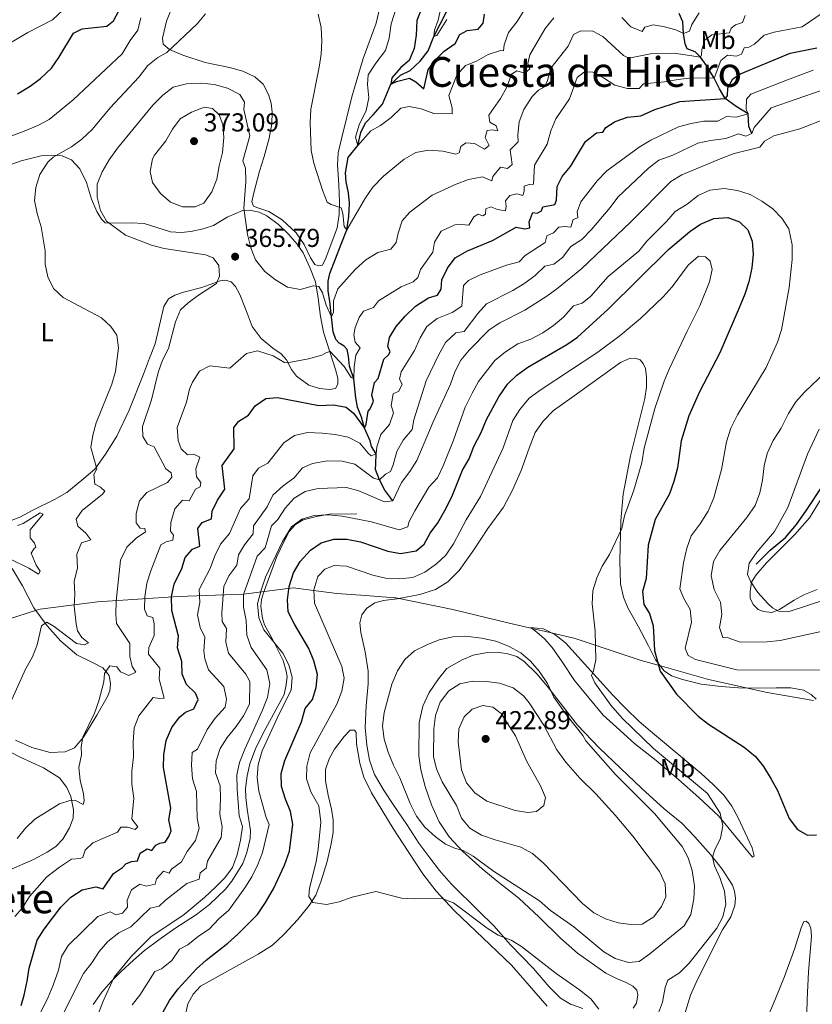
# Model space of a CAD drawing. Units: metres. Extents: x 622449 to 629426, y 655679 to 660428.
# Drawn here: x 622816 to 623123, y 659736 to 660117 of the extents above; entities that cross this region are included whole.
import ezdxf
from ezdxf.enums import TextEntityAlignment as Align

# ---------------------------------------------------------------- set-up
doc = ezdxf.new("R2010")
doc.units = ezdxf.units.M
doc.header["$MEASUREMENT"] = 0
doc.linetypes.add('DGN Style 3', pattern=[121.687118, 86.91937, -34.767748])
for name, color, linetype, lineweight in [('Divisiones administrativas específicas', 7, 'Continuous', 0), ('Elementos auxiliares', 7, 'Continuous', 0), ('Entidades rústicas y varios', 7, 'Continuous', 0), ('Hidrografía', 7, 'Continuous', 0), ('Relieve y altimetría', 7, 'Continuous', 0), ('Textos de rotulación', 7, 'Continuous', 0), ('Viales y ferrocarril', 7, 'Continuous', 0)]:
    doc.layers.add(name, color=color, linetype=linetype, lineweight=lineweight)
doc.styles.add('Style-Arial', font='txt')
doc.styles.add('Style-Arial Narrow', font='txt')
doc.styles.add('Style-Times New Roman', font='txt')

# ---------------------------------------------------------------- blocks, each defined once
blk = doc.blocks.new('5PATER_45')
at = {"layer": 'Relieve y altimetría', "linetype": 'Continuous', "lineweight": 0}
h = blk.add_hatch(color=250, dxfattribs=at)
edge = h.paths.add_edge_path()
edge.add_ellipse((0, 0), major_axis=(-1.1, -1.11), ratio=0.999422, start_angle=0, end_angle=360)
blk = doc.blocks.new('5PATER_81')
at = {"layer": 'Relieve y altimetría', "linetype": 'Continuous', "lineweight": 0}
h = blk.add_hatch(color=250, dxfattribs=at)
edge = h.paths.add_edge_path()
edge.add_ellipse((0, 0), major_axis=(-1.1, -1.11), ratio=0.999422, start_angle=0, end_angle=360)
blk = doc.blocks.new('5PATER_82')
at = {"layer": 'Relieve y altimetría', "linetype": 'Continuous', "lineweight": 0}
h = blk.add_hatch(color=250, dxfattribs=at)
edge = h.paths.add_edge_path()
edge.add_ellipse((0, 0), major_axis=(-1.1, -1.11), ratio=0.999422, start_angle=0, end_angle=360)

msp = doc.modelspace()

# ---------------------------------------------------------------- linework, layer by layer
at = {"layer": 'Divisiones administrativas específicas', "color": 250, "linetype": 'Continuous', "lineweight": 0}
msp.add_polyline3d([(623123.08, 659853.43, 396.851), (623105.246, 659856.589, 397.235), (623082.558, 659861.582, 397.668), (623064.437, 659866.677, 399.791), (623056.402, 659868.936, 401.357), (623030.991, 659877.445, 405.888), (623022.835, 659879.343, 407.247), (623005.365, 659883.409, 408.741), (622983.688, 659888.671, 409.121), (622961.642, 659893.164, 408.472), (622961.218, 659893.195, 408.437), (622949.857, 659894.03, 407.351), (622938.75, 659894.848, 406.549), (622921.948, 659897.006, 400.869), (622902.677, 659894.55, 389.976), (622877.411, 659893.655, 376.181), (622846.192, 659891.652, 362.763), (622824.006, 659888.771, 358.89), (622822.605, 659888.326, 359.006), (622800.873, 659881.425, 356.367)], dxfattribs=at)
at = {"layer": 'Elementos auxiliares', "color": 250, "linetype": 'Continuous', "lineweight": 0}
msp.add_3dface([(622449.07, 660305.23), (629341.92, 660427.86), (629426.49, 655801.59), (622529.1, 655678.98)], dxfattribs=at)
at = {"layer": 'Entidades rústicas y varios', "color": 92, "linetype": 'Continuous', "lineweight": 0}
for points in [[(622955.308, 660120.932, 357.55), (622953.96, 660115.433, 357.129), (622949.015, 660101.687, 357.129), (622944.611, 660086.963, 357.129), (622940.566, 660070.646, 357.971), (622939.29, 660065.218, 357.971), (622939.029, 660060.586, 357.971), (622939.487, 660052.876, 359.235), (622939.838, 660046.179, 359.656), (622939.685, 660041.438, 360.499), (622938.88, 660036.227, 360.499), (622934.554, 660024.471, 363.027), (622933.21, 660021.831, 363.027), (622931.689, 660021.58, 363.027), (622930.206, 660022.053, 363.027), (622928.582, 660024.662, 363.027), (622926.165, 660029.806, 362.606), (622923.024, 660034.335, 362.606), (622917.603, 660039.375, 363.449), (622912.432, 660042.569, 363.87), (622908.236, 660043.988, 364.713), (622906.536, 660044.678, 364.291), (622905.924, 660046.235, 364.291), (622906.617, 660049.745, 364.291), (622908.839, 660058.175, 363.449), (622910.622, 660063.818, 363.449), (622912.66, 660070.945, 363.027), (622913.611, 660076.518, 362.606), (622913.763, 660080.969, 362.606), (622913.371, 660084.481, 362.606), (622912.29, 660087.812, 362.606), (622910.306, 660091.761, 362.606), (622907.053, 660094.662, 362.606), (622902.46, 660096.877, 362.606), (622897.287, 660098.189, 362.606), (622887.807, 660100.123, 361.342), (622879.197, 660103.069, 360.078), (622874.061, 660105.213, 359.235), (622871.676, 660107.28, 358.814), (622871.354, 660109.597, 358.814), (622872.957, 660116.146, 358.814), (622880.154, 660134.52, 358.814)], [(622805.323, 660058.13, 358.393), (622816.767, 660062.165, 359.657), (622824.48, 660064.035, 360.078), (622828.534, 660064.317, 360.499), (622832.515, 660064.057, 360.499), (622836.132, 660062.495, 360.921), (622839.456, 660059.015, 362.185), (622841.944, 660053.763, 362.606), (622843.852, 660047.317, 363.87), (622846.016, 660042.535, 364.292), (622847.821, 660039.528, 364.713), (622849.23, 660038.151, 364.713), (622850.967, 660038.039, 365.134), (622859.256, 660038.206, 365.556), (622864.214, 660037.909, 365.556), (622874.488, 660034.706, 365.977), (622878.541, 660034.446, 365.977), (622882.306, 660034.802, 365.977), (622887.086, 660035.844, 365.977), (622891.105, 660037.176, 365.977), (622896.395, 660040.425, 365.977), (622902.263, 660042.949, 365.134), (622905.05, 660043.053, 364.713), (622908.777, 660042.287, 364.292), (622911.706, 660040.87, 363.87), (622916.189, 660037.569, 363.87), (622920.128, 660033.762, 364.292), (622923.488, 660029.956, 364.292), (622925.762, 660026.514, 364.292), (622928.395, 660020.936, 364.713), (622930.485, 660015.394, 365.134), (622931.524, 660009.095, 365.977), (622932.454, 660001.999, 367.663), (622933.638, 659995.844, 368.505), (622936.014, 659988.239, 370.612), (622938.283, 659981.395, 371.876), (622939.183, 659978.063, 371.876), (622939.215, 659975.819, 372.298), (622938.234, 659974.155, 372.298), (622935.954, 659973.761, 372.298), (622932.009, 659974.093, 372.298), (622927.993, 659975.33, 371.876), (622923.222, 659978.885, 371.033), (622921.235, 659981.458, 370.612), (622919.359, 659985.226, 370.191), (622917.228, 659987.51, 369.769), (622914.046, 659989.723, 369.348), (622909.528, 659993.458, 368.505), (622906.097, 659998.133, 367.663)], [(622906.097, 659998.133, 367.663), (622903.682, 660004.218, 366.82), (622901.268, 660010.52, 366.398), (622899.572, 660013.599, 365.977), (622897.91, 660015.339, 365.556), (622895.775, 660015.994, 365.556), (622893.639, 660015.708, 365.134), (622886.541, 660013.114, 364.292), (622879.516, 660011.316, 363.028)], [(622879.516, 660011.316, 363.028), (622876.076, 660010.199, 363.028), (622873.648, 660008.756, 362.185), (622871.834, 660005.791, 362.185), (622868.516, 659991.427, 361.764), (622866.371, 659985.784, 361.342), (622863.972, 659979.707, 360.921), (622858.411, 659965.673, 361.342), (622853.654, 659955.62, 360.921), (622849.335, 659948.677, 360.499), (622845.199, 659942.857, 359.657), (622840.197, 659938.594, 359.235), (622834.362, 659933.899, 357.971), (622829.652, 659931.156, 357.129), (622821.176, 659927.044, 357.129), (622816.213, 659924.301, 356.286), (622809.295, 659921.634, 355.443)], [(623020.923, 659742.728, 403.593), (623014.71, 659749.977, 404.014), (623005.929, 659758.895, 404.857), (622999.499, 659766.29, 405.699), (622993.645, 659771.982, 406.964), (622982.985, 659782.532, 408.228), (622978.506, 659787.752, 408.649), (622974.713, 659792.608, 409.492), (622970.524, 659798.225, 409.492), (622965.903, 659805.472, 409.492), (622960.776, 659812.828, 409.913), (622957.129, 659818.516, 409.492), (622953.339, 659824.82, 409.913), (622951.466, 659830.361, 409.492), (622950.318, 659836.227, 409.492), (622949.786, 659842.996, 409.492), (622950.162, 659851.356, 409.07), (622950.936, 659859.933, 409.07), (622950.872, 659864.82, 409.07), (622949.762, 659872.314, 408.649), (622948.074, 659879.736, 409.07), (622947.718, 659883.537, 409.07), (622948.447, 659886.54, 409.07), (622950.224, 659888.999, 408.649), (622953.485, 659891.201, 408.649), (622956.817, 659892.173, 408.649), (622962.139, 659892.815, 408.649), (622970.864, 659894.466, 408.228), (622976.876, 659896.411, 408.228), (622981.658, 659899.298, 408.228), (622986.081, 659903.707, 407.806), (622991.813, 659911.696, 407.806), (622997.22, 659920.012, 406.964), (623003.17, 659928.218, 406.964), (623006.728, 659934.8, 407.385), (623009.998, 659942.359, 407.385), (623013.197, 659951.004, 407.385), (623015.523, 659957.045, 406.964), (623018.499, 659961.528, 407.385), (623022.559, 659965.539, 406.964), (623029.662, 659970.631, 407.385), (623048.433, 659984.172, 406.542), (623051.983, 659985.651, 406.542), (623054.118, 659985.828, 406.542), (623056.036, 659985.21, 406.542), (623057.264, 659983.832, 406.542), (623058.093, 659981.804, 406.542), (623058.558, 659978.437, 406.542), (623058.479, 659974.6, 406.121), (623057.857, 659970.222, 406.121), (623052.355, 659948.008, 406.121), (623049.507, 659933.245, 406.121), (623048.657, 659922.967, 405.278), (623048.27, 659907.476, 404.435), (623048.508, 659898.5, 403.593), (623049.586, 659893.467, 402.75), (623051.28, 659889.338, 402.329), (623055.286, 659882.237, 401.907), (623059.327, 659874.521, 400.643), (623061.997, 659869.196, 400.222), (623065.319, 659864.92, 399.8), (623068.212, 659862.96, 399.379), (623072.444, 659861.578, 398.958), (623079.644, 659859.792, 398.958), (623087.424, 659858.838, 398.115), (623094.083, 659858.357, 397.272), (623101.684, 659858.163, 397.272), (623108.706, 659858.333, 396.851), (623114.316, 659858.287, 396.851), (623119.273, 659857.41, 396.851), (623122.166, 659855.741, 396.851), (623124.117, 659853.928, 396.851)], [(623124.536, 659896.398, 382.679), (623119.393, 659894.307, 382.679), (623115.626, 659892.287, 383.522), (623109.937, 659888.604, 384.786), (623106.931, 659887.523, 385.629), (623103.783, 659887.818, 386.05), (623101.721, 659888.654, 386.05), (623099.77, 659890.576, 385.629), (623098.652, 659892.966, 385.629), (623098.584, 659895.572, 385.629), (623099.169, 659899.155, 385.207), (623100.947, 659902.011, 384.786), (623104.936, 659906.746, 384.365), (623115.921, 659917.586, 382.679), (623121.542, 659924.092, 380.994), (623125.861, 659930.998, 380.572)], [(622813.212, 659904.544, 355.864), (622817.182, 659897.805, 357.55), (622821.62, 659889.219, 358.814), (622826.784, 659882.262, 360.078), (622832.095, 659876.353, 361.342), (622838.204, 659871.131, 362.185), (622844.605, 659868.044, 364.292), (622848.257, 659866.119, 364.713), (622850.677, 659863.147, 365.134), (622851.251, 659859.925, 365.134), (622850.957, 659857.211, 365.134), (622849.903, 659854.752, 365.134), (622846.019, 659847.772, 365.134), (622840.865, 659839.311, 364.713), (622837.348, 659835.155, 364.713), (622833.725, 659833.532, 363.87), (622827.97, 659833.397, 363.449), (622820.879, 659835.255, 362.185), (622814.514, 659838.088, 360.499)], [(623013.825, 659881.611, 408.413), (623018.746, 659881.096, 408.413), (623023.086, 659878.99, 407.149), (623027.171, 659875.725, 406.306), (623039.418, 659862.168, 404.199), (623045.488, 659855.462, 403.778), (623050.438, 659850.495, 403.778), (623055.642, 659845.311, 403.357), (623061.678, 659840.306, 402.935), (623079.605, 659825.219, 402.935), (623084.304, 659820.941, 402.514), (623088.387, 659816.772, 402.514), (623091.529, 659812.604, 402.092), (623093.946, 659808.112, 402.092), (623099.356, 659796.448, 402.092), (623100.22, 659793.37, 402.514), (623099.568, 659792.901, 402.935), (623086.31, 659808.812, 405.042), (623078.794, 659815.955, 405.885), (623070.843, 659822.954, 406.727), (623062.313, 659830.243, 406.727), (623053.926, 659836.772, 407.149), (623046.951, 659843.081, 407.149), (623041.82, 659847.795, 407.57), (623030.658, 659861.133, 408.834), (623025.928, 659868.344, 408.834), (623022.064, 659873.96, 409.256), (623019.03, 659877.331, 408.834), (623016.066, 659879.906, 408.834), (623013.825, 659881.611, 408.413)], [(623073.171, 659731.892, 400.643), (623075.537, 659739.452, 401.907), (623078.261, 659745.601, 402.75), (623087.848, 659764.768, 404.014), (623091.114, 659769.758, 404.014), (623092.714, 659774.135, 404.014), (623092.9, 659777.03, 404.014), (623092.506, 659779.673, 404.014), (623091.75, 659782.027, 404.014), (623087.779, 659788.259, 404.014), (623083.408, 659793.695, 405.278), (623077.194, 659800.691, 406.542), (623072.208, 659806.056, 406.964), (623065.377, 659811.569, 407.385), (623056.739, 659819.365, 407.806), (623040.224, 659835.101, 408.649), (623031.842, 659843.946, 409.07), (623020.176, 659858.914, 409.913), (623016.13, 659863.734, 410.334), (623011.252, 659868.556, 410.334), (623008.432, 659870.443, 410.334), (623004.886, 659871.499, 410.334), (623001.702, 659872.011, 410.334), (622996.273, 659871.875, 410.756), (622991.53, 659870.942, 410.756), (622987.183, 659869.175, 411.599), (622981.314, 659865.783, 411.599), (622978.05, 659861.879, 411.599), (622974.422, 659856.601, 412.441), (622971.988, 659851.248, 412.441), (622970.638, 659844.88, 412.441), (622970.545, 659832.103, 412.441), (622971.223, 659826.601, 412.02), (622972.95, 659820.191, 411.599), (622975.327, 659813.057, 411.177), (622978.357, 659806.465, 410.756), (622982.256, 659800.703, 410.334), (622987.35, 659795.23, 409.913), (622995.012, 659788.34, 409.492), (623001.446, 659783.081, 408.649), (623009.182, 659776.988, 408.228), (623017.06, 659769.627, 407.385), (623025.263, 659761.578, 406.964), (623031.804, 659755.74, 406.121), (623042.795, 659748.012, 406.121), (623046.664, 659746.051, 406.542), (623050.643, 659744.38, 406.542), (623053.283, 659742.928, 406.542), (623054.764, 659741.369, 406.542), (623055.195, 659739.595, 406.964), (623054.719, 659736.338, 406.542), (623053.34, 659734.494, 406.542)], [(622880.436, 659732.5, 401.065), (622881.202, 659736.191, 401.907), (622883.199, 659739.916, 401.907), (622886.1, 659742.951, 401.907), (622901.171, 659751.287, 403.593), (622908.38, 659755.329, 404.014), (622913.887, 659758.831, 404.435), (622918.31, 659762.986, 404.435), (622923.64, 659768.768, 404.435), (622928.137, 659774.226, 404.857), (622930.678, 659778.131, 404.857), (622932.714, 659783.738, 405.699), (622935.042, 659791.154, 405.699), (622936.61, 659798.028, 406.121), (622937.341, 659802.37, 406.121), (622937.35, 659807.329, 406.542), (622936.741, 659811.384, 406.964), (622935.483, 659816.815, 406.964), (622934.334, 659822.427, 407.385), (622934.45, 659826.698, 407.806), (622935.76, 659830.93, 407.806), (622937.902, 659834.655, 407.806), (622941.601, 659839.571, 407.806), (622943.922, 659841.993, 407.806), (622945.551, 659841.917, 407.806), (622946.273, 659841.048, 407.806), (622946.338, 659836.704, 407.806), (622947.701, 659829.21, 407.806), (622949.249, 659823.778, 407.385), (622952.134, 659817.692, 407.385), (622960.545, 659803.961, 407.385), (622966.357, 659795.047, 406.964), (622972.026, 659786.46, 406.121), (622977.226, 659779.683, 405.278), (622984.236, 659772.106, 404.435), (622992.475, 659764.202, 403.171), (623006.279, 659751.113, 402.329), (623020.116, 659735.273, 400.643)], [(622812.053, 659787.793, 365.849), (622821.435, 659791.976, 367.113), (622826.76, 659794.79, 367.113), (622830.093, 659796.993, 367.113), (622832.849, 659799.775, 366.692), (622835.426, 659804.259, 366.692), (622836.808, 659807.985, 365.849), (622836.958, 659811.17, 365.428), (622835.916, 659816.275, 365.007), (622834.402, 659819.788, 364.164), (622831.549, 659823.521, 363.743), (622825.294, 659827.44, 362.478), (622816.36, 659831.545, 361.214), (622808.621, 659835.575, 359.529)], [(623120.478, 659732.465, 401.907), (623120.667, 659737.749, 402.329), (623121.192, 659748.498, 402.329), (623122.373, 659762.177, 402.329), (623122.016, 659765.399, 402.329), (623121.259, 659767.246, 402.329), (623120.247, 659768.117, 402.329), (623119.378, 659767.937, 402.329), (623118.288, 659765.55, 402.329), (623115.886, 659757.627, 402.329), (623111.923, 659746.703, 401.486), (623108.325, 659737.805, 401.064), (623105.419, 659731.15, 401.064)], [(623033.867, 659734.382, 404.014), (623029.129, 659736.054, 403.593), (623025.296, 659738.305, 403.593), (623020.923, 659742.728, 403.593)]]:
    msp.add_polyline3d(points, dxfattribs=at)
at = {"layer": 'Hidrografía', "color": 142, "linetype": 'DGN Style 3', "lineweight": 25}
for points in [[(622960.388, 659930.661, 390), (622957.354, 659934.756, 387.893), (622955.295, 659938.797, 385), (622953.781, 659942.78, 382.471), (622953.821, 659945.024, 381.207), (622953.949, 659948.861, 380), (622952.216, 659951.687, 378.735), (622951.676, 659953.823, 377.05), (622949.524, 659958.812, 375), (622948.264, 659963.048, 372.893), (622946.822, 659966.851, 372.05), (622946.104, 659970.544, 371.207), (622945.376, 659977.816, 370), (622943.683, 659982.777, 369.578), (622943.327, 659986.614, 368.735), (622942.825, 659989.221, 367.893), (622941.56, 659990.454, 367.893), (622939.643, 659991.651, 367.05), (622938.343, 659993.065, 367.05), (622937.37, 659995.998, 367.05), (622936.706, 660001.879, 365), (622936.028, 660007.779, 363.735), (622935.383, 660011.87, 363.314), (622935.461, 660015.635, 363.314), (622936.082, 660018.529, 362.471), (622940.48, 660029.923, 361.629), (622942.669, 660035.516, 360), (622943.437, 660040.618, 359.157), (622943.735, 660045.757, 358.314), (622943.344, 660049.775, 357.471), (622942.373, 660053.975, 357.05), (622942.09, 660057.487, 357.05), (622943.113, 660063.421, 355.786), (622946.939, 660068.031, 355), (622948.105, 660073.168, 353.735), (622949.885, 660076.785, 352.471), (622952.858, 660079.893, 352.471), (622956.412, 660084.121, 351.629), (622959.682, 660091.821, 350), (622963.451, 660095.253, 348.735), (622967.146, 660097.093, 348.314), (622971.025, 660100.633, 347.893), (622974.072, 660104.754, 346.629), (622976.288, 660110.179, 345), (622983.696, 660124.97, 342.893)], [(623099.281, 660072.73, 385), (623098.091, 660075.412, 382.471), (623097.823, 660080.335, 380), (623093.158, 660083.201, 377.05), (623088.975, 660086.24, 375), (623086.773, 660089.97, 372.05), (623084.701, 660094.167, 370), (623081.741, 660099.021, 367.471), (623079.406, 660102.19, 365), (623077.31, 660104.257, 364.578), (623074.307, 660105.419, 362.893), (623073.514, 660107.339, 361.207), (623072.842, 660111.453, 360), (623072.523, 660115.905, 357.893), (623071.153, 660119.093, 355.786)], [(623100.877, 659906.147, 384.551), (623106.315, 659911.531, 382.866), (623112.332, 659916.48, 382.023), (623116.466, 659921.504, 381.601), (623120.348, 659926.999, 381.18), (623126.684, 659936.558, 380)]]:
    msp.add_polyline3d(points, dxfattribs=at)
at = {"layer": 'Relieve y altimetría', "color": 30, "linetype": 'Continuous', "lineweight": 30, "flags": 128}
for points, elevation in [([(622973.717, 660126.54), (622969.749, 660116.381), (622969.45, 660110.807), (622968.681, 660105.56), (622966.796, 660100.928), (622963.566, 660098.185), (622960.012, 660094.246)], 350), ([(622815.296, 660088.043), (622820.151, 660091.003), (622824.199, 660093.933), (622828.415, 660097.974), (622831.302, 660102.057), (622836.943, 660111.461), (622840.24, 660113.193), (622849.869, 660114.19), (622852.442, 660116.285), (622854.476, 660120.191)], 350), ([(622960.012, 660094.246), (622959.682, 660091.821), (622961.856, 660092.795), (622966.925, 660094.126), (622969.312, 660092.746), (622972.456, 660090.026), (622974.133, 660097.407), (622976.492, 660100.878), (622980.298, 660104.527), (622984.502, 660107.488), (622986.39, 660110.96), (622989.179, 660112.548), (622993.451, 660113.011), (622995.337, 660115.433), (622995.813, 660118.907)], 350), ([(622998.977, 660031.337), (623008.106, 660036.461), (623011.508, 660035.839), (623013.463, 660036.27), (623013.213, 660038.623), (623014.595, 660042.205), (623016.295, 660041.912), (623017.889, 660042.815), (623018.435, 660044.298), (623023.106, 660045.303), (623023.687, 660046.968), (623024.022, 660052.216), (623025.947, 660056.085), (623029.109, 660059.963), (623034.909, 660069.643), (623039.222, 660072.966), (623041.647, 660073.216), (623042.772, 660075.095), (623046.468, 660077.405), (623051.196, 660079.031), (623056.304, 660079.585), (623061.714, 660081.94), (623071.374, 660085.1), (623088.975, 660086.24), (623089.846, 660087.252), (623089.995, 660090.328), (623091.847, 660093.872), (623094.927, 660095.785), (623114.016, 660103.788), (623124.442, 660105.871)], 375), ([(622871.567, 659733.031), (622874.041, 659737.376), (622877.378, 659741.895), (622884.558, 659749.665), (622888.219, 659753.069), (622896.607, 659759.628), (622900.429, 659763.036), (622908.036, 659770.635), (622911.224, 659775.317), (622914.252, 659780.562), (622918.549, 659789.82), (622920.462, 659795.233), (622921.822, 659805.669), (622920.895, 659810.58), (622918.884, 659815.298), (622917.425, 659820.124), (622917.312, 659825.264), (622918.67, 659830.183), (622925.109, 659845.188), (622926.529, 659850.398), (622929.358, 659853.831), (622930.778, 659858.534), (622931.275, 659863.523), (622929.84, 659868.731), (622927.902, 659873.521), (622922.348, 659882.907), (622920.004, 659887.725), (622919.65, 659892.395), (622920.346, 659897.569), (622922.02, 659902.851), (622924.546, 659907.16), (622928.621, 659911.563), (622932.733, 659914.405), (622937.677, 659915.855), (622942.68, 659915.855), (622947.904, 659914.855), (622958.481, 659911.188), (622963.409, 659910.279), (622969.448, 659911.314), (622972.493, 659913.843), (622974.889, 659918.182), (622977.858, 659922.206), (622980.577, 659926.888), (622983.309, 659932.248), (622987.308, 659942.521), (622989.957, 659946.968), (622991.785, 659951.623), (622994.571, 659957.059), (622996.678, 659962.086), (623001.433, 659970.934), (623004.809, 659975.791), (623008.424, 659979.243), (623012.575, 659982.375), (623027.673, 659991.099), (623031.788, 659993.938), (623043.694, 660004.827), (623066.969, 660027.844), (623075.305, 660034.852), (623079.41, 660037.691), (623084.536, 660039.881), (623089.973, 660040.221), (623094.458, 660038.621), (623097.674, 660035.503), (623099.441, 660031.084), (623099.74, 660026.089), (623099.24, 660020.715), (623098.039, 660015.306), (623096.527, 660010.54), (623094.392, 660005.29), (623086.858, 659987.883), (623079.075, 659972.808), (623074.861, 659963.586), (623071.976, 659953.914), (623070.448, 659943.36), (623069.1, 659938.114), (623067.453, 659933.39), (623061.909, 659923.431), (623059.169, 659913.472), (623058.433, 659900.634), (623056.977, 659895.606), (623057.458, 659890.628), (623059.678, 659887.096), (623061.068, 659882.29)], 400), ([(622816.754, 659735.457), (622817.883, 659739.509), (622819.086, 659744.936), (622819.756, 659749.893), (622822.949, 659760.747), (622825.594, 659764.991), (622832.055, 659773.509), (622835.934, 659777.447), (622840.318, 659780.228), (622845.641, 659781.378), (622848.354, 659780.576), (622852.418, 659786.577), (622855.896, 659788.853), (622857.129, 659790.262), (622859.339, 659791.235), (622861.728, 659791.412), (622862.746, 659794.378), (622865.464, 659796.111), (622867.236, 659795.494), (622868.76, 659797.553), (622870.354, 659798.311), (622872.345, 659798.598), (622873.76, 659800.803), (622874.668, 659803.009), (622873.771, 659807.319), (622874.611, 659811.842), (622871.741, 659827.481), (622871.861, 659832.479), (622872.819, 659838.008), (622874.981, 659843.048), (622877.926, 659846.945), (622880.318, 659848.894), (622883.433, 659850.229), (622885.213, 659853.81), (622884.059, 659856.309), (622880.626, 659859.68), (622879.004, 659863.665), (622878.867, 659868.587), (622877.175, 659873.838), (622877.58, 659878.361), (622874.954, 659888.247), (622874.855, 659893.605), (622875.926, 659898.485), (622878.89, 659904.529), (622880.128, 659908.798), (622882.92, 659911.941), (622885.746, 659913.167), (622884.96, 659919.974), (622886.738, 659922.251), (622890.251, 659923.729), (622890.509, 659926.661), (622892.58, 659930.928), (622895.452, 659935.171), (622894.375, 659944.28), (622899.019, 659950.716), (622898.996, 659958.968), (622900.846, 659961.535), (622904.651, 659963.844), (622907.154, 659967.423), (622911.295, 659970.23), (622915.882, 659970.631), (622931.803, 659967.565), (622937.486, 659967.735), (622942.399, 659966.837), (622945.226, 659964.537), (622949.524, 659958.811), (622950.069, 659960.367), (622950.9, 659965.298), (622951.671, 659966.264), (622952.943, 659969.267), (622952.332, 659971.548), (622953.281, 659976.433), (622954.731, 659978.023), (622956.988, 659985.439), (622958.764, 659987.1), (622959.453, 659988.222), (622958.48, 659990.394), (622959.137, 659993.832), (622961.674, 659998.14), (622965.195, 660002.11), (622969.219, 660005.977), (622974.255, 660009.117), (622977.66, 660010.234), (622979.147, 660012.475), (622979.407, 660016.167), (622981.55, 660020.616), (622984.568, 660024.61), (622989.305, 660027.287), (622998.977, 660031.337)], 375), ([(623061.068, 659882.29), (623061.575, 659872.809), (623063.809, 659864.751), (623070.106, 659855.913), (623078.542, 659847.359), (623082.518, 659844.326), (623096.33, 659835.458), (623100.667, 659831.795), (623103.799, 659827.897), (623106.769, 659823.062), (623109.141, 659818.658), (623113.693, 659807.776), (623116.908, 659803.536), (623120.741, 659801.394), (623124.252, 659801.461)], 400)]:
    msp.add_lwpolyline(points, dxfattribs=dict(at, elevation=elevation))
at = {"layer": 'Relieve y altimetría', "color": 30, "linetype": 'Continuous', "lineweight": 0, "flags": 128}
for points, elevation in [([(622836.636, 660123.984), (622828.859, 660116.712), (622819.294, 660111.756), (622791.852, 660095.5)], 345), ([(623011.256, 660120.418), (623008.459, 660116.078), (623005.181, 660111.774), (623003.504, 660107.064), (623003.283, 660104.712), (623002.088, 660104.859), (622997.272, 660103.238), (622992.743, 660100.748), (622988.578, 660098.981), (622985.206, 660095.259), (622982.037, 660087.452), (622983.375, 660082.63), (622983.408, 660080.386), (622976.241, 660080.398), (622971.322, 660082.288), (622966.799, 660083.128), (622963.54, 660082.482), (622959.806, 660078.868), (622955.711, 660075.762), (622951.908, 660073.778), (622946.939, 660068.031), (622945.969, 660071.306), (622947.387, 660076.102), (622950.087, 660081.654), (622951.205, 660086.52), (622950.634, 660091.624), (622950.894, 660095.352), (622953.833, 660099.944), (622957.569, 660104.789), (622959.061, 660109.563), (622959.758, 660115.069), (622963.006, 660125.314)], 355), ([(622887.947, 660118.97), (622884.745, 660115.132), (622873.072, 660104.075), (622869.56, 660102.092), (622865.644, 660098.984), (622862.162, 660094.538), (622851.103, 660082.648), (622844.14, 660074.312)], 360), ([(623022.723, 660117.473), (623019.313, 660113.352), (623013.361, 660103.119), (623012.667, 660099.754), (623013.352, 660097.762), (623011.467, 660096.064), (623008.319, 660096.974), (623006.346, 660095.728), (623004.541, 660090.658), (623002.076, 660086.307), (622997.577, 660079.8), (622997.971, 660077.121), (623000.394, 660075.741), (623000.97, 660073.786), (622998.799, 660074.188), (622996.916, 660073.937), (622996.151, 660071.115), (622997.703, 660068.145), (622995.927, 660066.664), (622991.949, 660068.914), (622988.692, 660069.101), (622986.663, 660067.693), (622986.116, 660065.196), (622984.848, 660064.691), (622979.819, 660065.894), (622974.271, 660066.3), (622969.358, 660065.369), (622964.865, 660062.806), (622956.819, 660056.232), (622952.758, 660051.953), (622949.856, 660047.883), (622942.669, 660035.516), (622941.624, 660036.813), (622941.087, 660041.78), (622940.439, 660043.917), (622936.532, 660045.263), (622935.085, 660046.206), (622933.212, 660050.842), (622929.914, 660061.265), (622928.894, 660066.16), (622928.405, 660076.874), (622928.775, 660082.085), (622931.915, 660098.311), (622932.707, 660103.438), (622933.017, 660108.428), (622932.679, 660113.742), (622931.579, 660118.875)], 360), ([(623096.662, 660118.341), (623095.607, 660115.701), (623093, 660114.8), (623091.297, 660113.5), (623090.606, 660111.655), (623083.836, 660110.87), (623081.046, 660108.812), (623079.918, 660105.266), (623079.77, 660103.204), (623079.406, 660102.191), (623069.166, 660103.764), (623060.08, 660103.49), (623051.717, 660101.911), (623049.673, 660102.867), (623041.668, 660110.18), (623037.727, 660112.249), (623033.13, 660112.366), (623030.269, 660111.067), (623028.234, 660106.474), (623021.541, 660098.03), (623020.285, 660093.168), (623019.123, 660090.781), (623016.696, 660089.482), (623014.303, 660086.988), (623011.136, 660081.962), (623009.235, 660077.244), (623008.777, 660072.266), (623008.917, 660069.443), (623005.799, 660066.371), (623006.586, 660060.724), (623004.774, 660059.207), (623002.024, 660059.754), (622999.123, 660056.139), (622998.649, 660054.403), (622995.105, 660055.929), (622989.746, 660054.924), (622984.966, 660053.159), (622975.657, 660048.903), (622966.995, 660042.258), (622963.999, 660038.997), (622962.494, 660034.23), (622961.728, 660030.576), (622959.66, 660028.009), (622954.591, 660026.715), (622949.953, 660023.899), (622945.857, 660020.105), (622939.221, 660012.66), (622937.476, 660007.994), (622937.432, 660003.579), (622936.706, 660001.879), (622934.698, 660006.275), (622933.21, 660011.042), (622931.839, 660013.577)], 365), ([(622981.294, 660116.831), (622977.483, 660110.648), (622976.288, 660110.179), (622976.509, 660112.713), (622978, 660116.583), (622978.985, 660121.359)], 345), ([(623078.827, 660119.443), (623075.997, 660114.923), (623075.124, 660112.246), (623072.842, 660111.454), (623069.855, 660112.763), (623065.028, 660114.073), (623061.048, 660114.731), (623057.934, 660113.831), (623056.809, 660112.132), (623052.505, 660113.949), (623049.036, 660117.646)], 360), ([(623095.249, 660103.416), (623096.339, 660105.803), (623098.149, 660106.09), (623100.25, 660107.209), (623103.984, 660110.713), (623107.931, 660111.901), (623118.756, 660113.946), (623126.804, 660119.55)], 370), ([(622863.014, 660117.467), (622861.848, 660112.728), (622858.837, 660108.679), (622855.763, 660103.474), (622836.756, 660085.804), (622827.584, 660078.183), (622823.167, 660075.837), (622817.842, 660073.566), (622798.43, 660066.395)], 355), ([(622865.452, 659886.195), (622864.37, 659888.767), (622864.486, 659893.472), (622865.255, 659898.791), (622866.785, 659903.551), (622870.745, 659913.694), (622872.738, 659914.777), (622875.345, 659915.46), (622875.565, 659917.414), (622874.518, 659918.936), (622874.596, 659922.338), (622876.161, 659927.548), (622879.135, 659930.981), (622881.632, 659930.615), (622884.064, 659935.208), (622885.875, 659936.038), (622886.132, 659937.811), (622884.47, 659939.949), (622884.258, 659943.026), (622885.786, 659947.584), (622883.508, 659948.746), (622881.082, 659948.388), (622878.516, 659950.709), (622877.436, 659954.004), (622877.014, 659958.994), (622880.609, 659968.875), (622881.812, 659973.904), (622882.902, 659976.58), (622885.696, 659980.774), (622889.609, 659982.867), (622897.461, 659981.985), (622903.805, 659987.621), (622908.114, 659988.7), (622914.119, 659986.699), (622918.558, 659984.115), (622919.544, 659984.048), (622927.871, 659985.591), (622933.013, 659986.958), (622934.824, 659988.04), (622936.236, 659988.364), (622941.62, 659982.672), (622944.291, 659978.325), (622945.376, 659977.816), (622945.456, 659982.521), (622946.079, 659987.008), (622947.785, 659989.865), (622945.906, 659992.04), (622945.404, 659994.864), (622945.88, 659997.759), (622947.37, 660001.556), (622949.148, 660004.015), (622952.95, 660005.456), (622954.909, 660008.023), (622963.677, 660013.474), (622968.241, 660015.384), (622970.053, 660017.046), (622971.072, 660020.121), (622975.897, 660026.773), (622976.519, 660030.645), (622979.057, 660034.982), (622984.42, 660037.4), (622986.99, 660037.541), (622989.777, 660037.246), (622991.737, 660040.537), (622993.403, 660041.548), (622995.284, 660040.821), (622996.226, 660041.543), (622996.447, 660043.569), (622998.33, 660044.399), (623000.898, 660043.273), (623004.01, 660042.869), (623004.194, 660044.679), (623003.944, 660046.634), (623005.613, 660048.694), (623008.437, 660049.341), (623010.752, 660048.685), (623011.153, 660050.386), (623011.156, 660052.304), (623013.112, 660052.989), (623014.777, 660053.131), (623015.224, 660060.514), (623020.087, 660068.577), (623021.58, 660073.714), (623023.411, 660078.367), (623028.803, 660086.189), (623031.712, 660094.437), (623034.575, 660096.531), (623037.76, 660096.381), (623041.883, 660094.275), (623046.221, 660091.445), (623051.142, 660090.061), (623055.702, 660090.09), (623057.334, 660091.897), (623065.437, 660092.674), (623070.765, 660093.648), (623075.906, 660094.219), (623084.701, 660094.168), (623087.318, 660100.896), (623089.891, 660103.063), (623093.293, 660102.623), (623095.249, 660103.416)], 370), ([(622970.962, 659993.751), (622973.611, 659998.09), (622977.525, 660001.123), (622983.429, 660003.503), (622987.125, 660005.994), (622987.79, 660013.883), (622989.711, 660015.834), (622994.159, 660018.119), (623004.344, 660021.855), (623009.268, 660023.113), (623011.625, 660025.571), (623019.306, 660030.553), (623019.926, 660033.122), (623022.57, 660034.275), (623024.673, 660036.48), (623026.881, 660036.766), (623029.27, 660036.472), (623030.107, 660039.403), (623031.991, 660040.16), (623031.705, 660042.404), (623033.086, 660046.238), (623039.398, 660054.408), (623043.168, 660058.238), (623055.635, 660067.447), (623060.236, 660070.118), (623070.885, 660075.276), (623075.738, 660076.644), (623080.673, 660077.453), (623086.163, 660077.495), (623089.424, 660079.299), (623093.224, 660079.004), (623097.823, 660080.335), (623097.101, 660081.965), (623097.144, 660086.019), (623098.921, 660087.898), (623113.082, 660093.485), (623122.933, 660097.16)], 380), ([(622931.839, 660013.577), (622929.631, 660013.762), (622924.686, 660012.419), (622919.749, 660013.272), (622915.121, 660016.175), (622910.964, 660019.367), (622907.368, 660023.916), (622905.55, 660028.569), (622904.292, 660033.711), (622902.861, 660043.812), (622903.565, 660054.017), (622903.466, 660059.338), (622902.384, 660062.127), (622905.155, 660071.836), (622902.816, 660081.997), (622903.074, 660084.892), (622901.233, 660087.791), (622896.459, 660090.296), (622891.394, 660091.608), (622886.4, 660092.123), (622880.609, 660091.951), (622875.506, 660090.629), (622871.553, 660087.587), (622867.676, 660083.714), (622854.013, 660067.107), (622850.793, 660062.585), (622848.034, 660057.841), (622846.132, 660053.105), (622846.043, 660048.104), (622847.373, 660042.89), (622849.683, 660038.833), (622857.094, 660033.355), (622867.13, 660029.485), (622871.961, 660028.191), (622887.955, 660025.848), (622890.994, 660024.684), (622893.124, 660021.641), (622893.407, 660017.586), (622892.244, 660014.765), (622885.28, 660010.159), (622881.264, 660007.182), (622878.335, 660004.504), (622876.438, 659999.879), (622873.643, 659989.548), (622871.311, 659985.12), (622869.746, 659980.345), (622867.05, 659969.672), (622863.667, 659959.435), (622863.733, 659955.598), (622865.538, 659952.627), (622868.142, 659951.537), (622872.652, 659943.024), (622874.749, 659941.536), (622874.927, 659939.762), (622873.295, 659937.738), (622865.326, 659933.879), (622862.461, 659930.662), (622861.114, 659925.742), (622861.217, 659922.158), (622862.77, 659920.129), (622864.507, 659919.909), (622864.722, 659918.678), (622861.114, 659916.219), (622857.545, 659912.718), (622855.112, 659907.763), (622853.393, 659891.808), (622853.268, 659886.809), (622853.587, 659883.226), (622858.718, 659875.484), (622858.778, 659870.44), (622859.641, 659866.638), (622861.085, 659864.392), (622858.404, 659863.057), (622855.113, 659864.474), (622853.668, 659866.431), (622850.991, 659866.906), (622848.995, 659863.905), (622848.628, 659860.685), (622846.792, 659853.277), (622845.024, 659848.602), (622840.521, 659839.235), (622839.972, 659835.471), (622840.039, 659832.431), (622839.049, 659827.567), (622839.552, 659822.587), (622840.81, 659817.373), (622841.059, 659814.621), (622840.731, 659813.174), (622837.404, 659814.953), (622835.485, 659814.739), (622831.538, 659813.443), (622822.011, 659807.533), (622818.384, 659804.09), (622815.17, 659800.119)], 365), ([(623099.281, 660072.73), (623100.154, 660075.082), (623106.754, 660082.599), (623126.005, 660089.375)], 385), ([(622872.702, 660069.849), (622875.171, 660074.369), (622878.195, 660078.345), (622882.602, 660081.017), (622887.6, 660082.963), (622890.748, 660082.379), (622893.314, 660079.985), (622894.719, 660076.146), (622895.037, 660071.155), (622894.556, 660065.433), (622893.245, 660060.223), (622892.368, 660055.049), (622890.405, 660050.13), (622887.394, 660045.828), (622884.025, 660044.385), (622879.139, 660044.321), (622874.48, 660046.122), (622870.566, 660049.575), (622867.443, 660053.72), (622866.638, 660057.987), (622867.52, 660062.868), (622868.205, 660064.355), (622872.702, 660069.849)], 370), ([(622960.388, 659930.661), (622963.802, 659937.75), (622967.067, 659941.979), (622969.746, 659946.204), (622976.083, 659961.259), (622982.759, 659975.795), (622984.468, 659980.606), (622986.781, 659985.038), (622989.915, 659988.959), (622997.633, 659996.763), (623001.832, 659999.477), (623011.472, 660004.45), (623020.005, 660009.82), (623024.418, 660013.038), (623033.505, 660020.556), (623052.29, 660038.374), (623067.873, 660054.124), (623072.16, 660056.7), (623087.687, 660063.212), (623092.37, 660064.962), (623102.389, 660067.386), (623104.166, 660069.772), (623107.789, 660071.793), (623117.856, 660074.589), (623127.743, 660078.384)], 390), ([(622844.14, 660074.312), (622840.225, 660070.546), (622836.202, 660067.58), (622829.137, 660063.574), (622827.017, 660061.656), (622823.948, 660056.851), (622822.441, 660051.833), (622821.907, 660046.864), (622822.839, 660041.759), (622824.387, 660036.617), (622825.953, 660027.319), (622826.006, 660022.157), (622826.966, 660017.23), (622829.271, 660012.793), (622832.993, 660009.276), (622847.734, 660001.437), (622851.433, 659998.061), (622853.702, 659994.754), (622854.351, 659989.804), (622853.186, 659980.618), (622851.722, 659975.837), (622845.678, 659960.879), (622844.378, 659956.051), (622843.647, 659951.347), (622845.985, 659943.018), (622844.751, 659940.885), (622845.252, 659937.12), (622847.421, 659935.886), (622849.12, 659934.435), (622848.105, 659933.242), (622840.312, 659926.921), (622837.99, 659923.595), (622838.637, 659920.88), (622841.673, 659918.124), (622843.66, 659915.551), (622840.002, 659914.362), (622838.294, 659909.986), (622838.502, 659904.628), (622837.224, 659899.562), (622837.472, 659894.568), (622837.211, 659889.899), (622837.923, 659883.094), (622838.498, 659880.414), (622840.123, 659877.842), (622842.761, 659875.774), (622841.204, 659874.981), (622838.128, 659875.529), (622829.452, 659882.094), (622826.596, 659883.728), (622824.566, 659882.319), (622822.914, 659874.975), (622821.108, 659870.309), (622818.385, 659865.499), (622812.101, 659851.502)], 360), ([(623099.281, 660072.73), (623096.963, 660071.685), (623094.141, 660072.631), (623089.252, 660070.83), (623083.3, 660070.042), (623078.427, 660068.928), (623068.719, 660064.349), (623063.275, 660062.412), (623059.336, 660059.332), (623047.482, 660048.095), (623044.471, 660044.048), (623037.209, 660035.57), (623033.551, 660031.666), (623029.281, 660029.052), (623025.98, 660024.822), (623022.646, 660022.222), (623019.206, 660021.359), (623015.481, 660017.815), (623011.45, 660014.856), (623006.885, 660012.042), (622996.645, 660006.901), (622993.297, 660003.16), (622988.073, 659996.11), (622984.851, 659995.572), (622980.791, 659991.923), (622978.068, 659987.006), (622973.273, 659977.106), (622968.58, 659961.974), (622967.959, 659958.212), (622964.369, 659954.163), (622961.972, 659949.679), (622960.552, 659944.578), (622959.498, 659942.047), (622957.542, 659941.037), (622955.295, 659938.797), (622953.015, 659939.452), (622945.678, 659944.857), (622940.792, 659945.951), (622935.11, 659946.105), (622929.39, 659945.065), (622925.501, 659943.437), (622922.323, 659939.575), (622918.007, 659936.439), (622914.054, 659932.822), (622911.771, 659928.372), (622906.583, 659920.961), (622906.47, 659917.849), (622903.133, 659913.692), (622900.737, 659909.823), (622900.116, 659905.842), (622897.032, 659901.613), (622895.07, 659897.489), (622894.294, 659887.357), (622894.433, 659883.954), (622896.094, 659881.309), (622895.831, 659875.989), (622896.874, 659871.789), (622903.557, 659863.67), (622905.151, 659860.774), (622904.981, 659852.015), (622902.625, 659847.455), (622899.795, 659843.335), (622896.312, 659839.094), (622893.628, 659834.876), (622892.172, 659830.064), (622891.85, 659825.519), (622893.639, 659820.506), (622893.849, 659815.511), (622893.505, 659809.462), (622894.446, 659804.543), (622894.041, 659800.49), (622888.814, 659791.342), (622888.194, 659788.628), (622885.947, 659786.75), (622885.509, 659784.398), (622880.765, 659782.668), (622872.574, 659776.275), (622870.109, 659773.963), (622866.561, 659773.136), (622859.165, 659765.91), (622854.42, 659763.565), (622850.252, 659760.242), (622846.915, 659756.338), (622844.012, 659751.927), (622840.821, 659747.843), (622832.946, 659732.302)], 385), ([(622859.6, 659735.72), (622862.644, 659739.495), (622868.342, 659748.607), (622871.022, 659749.724), (622874.905, 659752.874), (622877.994, 659757.301), (622881.208, 659758.901), (622885.303, 659762.297), (622889.467, 659765.067), (622893.205, 659769.052), (622896.995, 659772.319), (622903.215, 659781.052), (622905.856, 659785.296), (622908.224, 659790.056), (622910.035, 659794.717), (622912.593, 659805.468), (622911.476, 659808.22), (622908.669, 659818.323), (622907.918, 659823.681), (622908.305, 659828.661), (622909.922, 659834.029), (622916.61, 659848.496), (622921.122, 659857.45), (622921.447, 659862.423), (622920.188, 659867.275), (622917.899, 659871.723), (622910.546, 659880.792), (622908.659, 659885.42), (622908.093, 659890.822), (622909.457, 659896.161), (622911.232, 659901.205), (622917.786, 659914.99), (622921.253, 659920.624), (622925.276, 659923.622), (622930.072, 659925.05), (622935.453, 659925.296), (622940.817, 659924.72), (622952.234, 659922.491), (622962.875, 659919.506), (622966.207, 659920.55), (622966.572, 659922.432), (622968.996, 659926.804), (622974.304, 659935.919), (622977.673, 659939.614), (622979.946, 659944.151), (622983.932, 659954.061), (622988.433, 659966.87), (622991.05, 659972.267), (622993.555, 659976.823), (622999.932, 659984.984), (623004.011, 659988.309), (623008.791, 659991.405), (623013.733, 659993.237), (623018.379, 659995.604), (623022.582, 659998.42), (623026.401, 660001.649), (623030.304, 660006.044), (623033.708, 660007.088), (623036.971, 660009.87), (623043.754, 660017.466), (623055.603, 660027.176), (623058.687, 660031.113), (623066.3, 660038.704), (623069.564, 660042.572), (623074.238, 660045.423), (623078.442, 660048.782), (623083.01, 660050.807), (623088.528, 660051.413), (623093.755, 660050.639), (623098.639, 660049.111), (623103.087, 660046.606), (623107.316, 660043.631), (623110.857, 660040.006), (623113.562, 660035.808), (623114.894, 660029.72), (623114.885, 660023.965), (623113.745, 660013.181), (623110.75, 659996.79), (623109.166, 659992.047), (623104.79, 659982.249), (623093.731, 659963.908), (623091.169, 659958.826), (623089.512, 659953.441), (623087.461, 659942.758), (623084.546, 659931.791), (623082.329, 659926.619), (623079.317, 659921.774), (623075.762, 659917.111), (623074.097, 659912.394), (623072.85, 659906.728), (623071.42, 659896.66), (623072.827, 659893.155), (623075.389, 659888.663), (623075.888, 659883.776)], 395), ([(622939.652, 659775.56), (622934.755, 659774.539), (622929.48, 659775.36), (622927.964, 659777.643), (622928.15, 659780.827), (622930.737, 659791.066), (622931.593, 659795.992), (622932.572, 659806.337), (622931.859, 659812.673), (622928.756, 659818.107), (622927.027, 659823.105), (622927.142, 659828.105), (622928.481, 659833.144), (622938.729, 659852.078), (622940.656, 659857.105), (622941.668, 659862.017), (622940.744, 659866.552), (622930.18, 659891.037), (622929.826, 659896.286), (622931.391, 659901.351), (622934.147, 659904.278), (622937.732, 659905.647), (622942.546, 659905.422), (622952.747, 659901.931), (622957.596, 659900.714), (622963.132, 659900.538), (622968.112, 659900.971), (622972.789, 659903.061), (622977.294, 659906.233), (622980.946, 659909.645), (622983.948, 659914.078), (622988.726, 659923.277), (622994.385, 659932.337), (623003.062, 659951.136), (623006.812, 659961.779), (623009.479, 659966.002), (623013.184, 659970.323), (623017.726, 659973.669), (623039.684, 659988.111), (623048.309, 659994.611), (623056.182, 660001.21), (623064.947, 660009.568), (623068.392, 660013.363), (623074.632, 660021.858), (623078.619, 660025.218), (623081.333, 660025.069), (623083.176, 660023.292), (623083.858, 660020.106), (623082.837, 660015.366), (623079.208, 660006.046), (623074.227, 659996.27), (623067.254, 659981.55), (623065.356, 659976.923), (623061.727, 659966.357), (623057.64, 659951.05), (623056.661, 659945.3), (623053.676, 659934.809), (623050.076, 659924.861), (623048.961, 659919.981), (623044.151, 659909.923), (623041.429, 659905.331), (623039.257, 659900.827), (623037.722, 659895.89), (623037.55, 659890.888), (623038.661, 659880.265), (623038.981, 659869.213), (623037.996, 659864.907), (623037.197, 659863.062), (623038.531, 659860.237), (623044.713, 659851.612), (623049.078, 659846.647), (623061.22, 659834.863), (623082.098, 659817.483), (623086.948, 659809.846), (623088.031, 659804.951), (623087.113, 659800.182), (623084.936, 659795.683), (623084.06, 659792.839), (623084.851, 659789.544), (623086.943, 659784.98), (623088.708, 659779.693), (623089.242, 659774.697), (623088.051, 659769.841), (623085.708, 659765.385), (623075.052, 659751.809), (623071.318, 659748.088), (623066.753, 659745.344), (623065.771, 659742.414), (623064.748, 659736.842), (623062.749, 659731.561)], 405), ([(622822.27, 659728.799), (622827.173, 659738.708), (622829.091, 659743.324), (622831.099, 659749.126), (622832.339, 659754.445), (622834.923, 659758.735), (622846.371, 659769.949), (622851.07, 659771.702), (622853.358, 659770.552), (622855.929, 659771.2), (622857.815, 659773.549), (622857.638, 659776.228), (622859.31, 659780.243), (622862.535, 659782.373), (622865.031, 659781.645), (622868.507, 659782.472), (622869.09, 659784.461), (622871.737, 659787.389), (622873.907, 659786.697), (622874.851, 659788.216), (622878.692, 659790.997), (622880.907, 659795.083), (622884.099, 659799.276), (622885.518, 659804.124), (622884.764, 659807.926), (622884.528, 659818.205), (622882.944, 659823.13), (622882.518, 659828.379), (622882.849, 659833.366), (622884.881, 659834.601), (622888.622, 659842.232), (622891.778, 659846.57), (622895.549, 659850.835), (622896.097, 659853.983), (622895.121, 659858.88), (622889.09, 659865.269), (622887.726, 659869.56), (622887.369, 659872.601), (622887.667, 659877.994), (622885.972, 659881.688), (622884.939, 659886.595), (622885.807, 659891.316), (622885.55, 659896.337), (622889.811, 659904.448), (622891.628, 659909.368), (622893.771, 659913.885), (622897.271, 659917.965), (622901.576, 659927.702), (622904.888, 659931.456), (622906.302, 659940.362), (622908.479, 659943.29), (622912.102, 659945.239), (622918.232, 659953.119), (622922.406, 659955.866), (622927.462, 659957.071), (622933.041, 659956.859), (622938.18, 659956.271), (622943.173, 659955.286), (622947.616, 659952.996), (622950.909, 659949.084), (622952.101, 659948.104), (622953.949, 659948.861), (622954.243, 659951.539), (622955.844, 659956.273), (622959.107, 659960.218), (622960.671, 659964.631), (622959.843, 659967.564), (622960.502, 659972.051), (622962.748, 659973.133), (622964.019, 659975.773), (622963.045, 659977.766), (622963.629, 659980.552), (622968.759, 659988.755), (622970.962, 659993.751)], 380), ([(623127.893, 659980.564), (623119.569, 659972.745), (623116.283, 659968.976), (623113.458, 659964.443), (623110.534, 659958.717), (623107.558, 659953.944), (623105.197, 659949.025), (623104.009, 659944.167), (623103.37, 659938.604), (623102.374, 659933.705), (623100.5, 659928.806), (623097.368, 659924.175), (623086.893, 659911.486), (623084.406, 659907.158), (623083.583, 659901.719), (623084.696, 659896.396), (623087.185, 659891.506), (623087.612, 659886.764), (623086.735, 659881.734), (623088.031, 659877.751), (623090.058, 659877.639), (623094.783, 659876.002), (623105.221, 659876.093), (623110.185, 659876.691), (623130.746, 659881.118)], 390), ([(623125.287, 659958.394), (623120.766, 659948.683), (623113.23, 659928.11), (623108.002, 659918.781), (623101.185, 659910.793), (623098.282, 659906.599), (623097.551, 659902.149), (623098.813, 659899.36), (623101.522, 659895.157), (623105.387, 659890.951), (623107.302, 659889.284), (623109.508, 659888.014), (623113.272, 659887.79), (623127.83, 659892.543)], 385), ([(622960.388, 659930.661), (622957.239, 659930.232), (622947.328, 659934.556), (622942.48, 659935.794), (622931.592, 659935.394), (622926.538, 659934.319), (622922.277, 659931.702), (622918.796, 659927.762), (622916.002, 659923.423), (622913.5, 659920.966), (622911.025, 659912.429), (622907.907, 659909.321), (622902.689, 659894.496), (622902.698, 659889.495), (622903.667, 659884.39), (622903.945, 659878.65), (622905.604, 659873.926), (622911.743, 659865.266), (622912.885, 659859.997), (622911.91, 659854.633), (622909.945, 659849.46), (622903.145, 659834.667), (622901.197, 659829.505), (622900.057, 659824.639), (622900.193, 659819.137), (622901.044, 659808.856), (622902.304, 659804.692), (622901.535, 659799.372), (622900.216, 659793.764), (622898.442, 659788.922), (622895.467, 659784.905), (622891.842, 659781.255), (622887.652, 659777.3), (622879.699, 659770.742), (622866.8, 659762.085), (622859.367, 659754.633), (622852.621, 659746.501), (622848.418, 659737.12), (622846.491, 659732.194)], 390), ([(622815.274, 659921.119), (622817.443, 659921.951), (622824.114, 659925.99), (622825.163, 659925.482), (622820.23, 659919.482), (622820.189, 659916.405), (622821.887, 659914.303), (622822.355, 659912.746), (622821.702, 659912.276), (622820.577, 659910.396), (622822.524, 659905.832), (622824.04, 659903.405), (622823.459, 659902.284), (622819.699, 659904.57), (622812.828, 659907.912)], 355), ([(622814.297, 659769.914), (622817.162, 659773.312), (622819.884, 659777.615), (622826.591, 659785.249), (622831.521, 659789.033), (622836.231, 659792.138), (622839.67, 659792.385), (622840.612, 659792.854), (622841.485, 659795.604), (622844.458, 659798.35), (622853.984, 659802.532), (622855.218, 659804.521), (622857.788, 659804.481), (622860.754, 659803.535), (622861.878, 659804.619), (622859.458, 659807.591), (622860.304, 659815.661), (622859.444, 659821.091), (622859.551, 659826.09), (622860.185, 659831.695), (622859.978, 659837.305), (622860.457, 659842.842), (622862.239, 659847.522), (622867.752, 659854.594), (622870.249, 659854.227), (622872.022, 659854.406), (622870.116, 659861.684), (622870.304, 659865.991), (622865.934, 659871.391), (622866.047, 659873.997), (622868.148, 659878.558), (622868.089, 659883.114), (622867.586, 659885.576), (622865.452, 659886.195)], 370), ([(623075.888, 659883.776), (623073.519, 659873.645), (623074.672, 659870.856), (623077.493, 659869.295), (623093.448, 659865.287), (623125.878, 659865.125)], 395), ([(623050.445, 659820.909), (623061.624, 659809.78), (623072.267, 659796.985), (623074.646, 659792.588), (623076.124, 659787.705), (623077.055, 659781.739), (623076.888, 659776.742), (623075.698, 659770.665), (623073.118, 659766.36), (623059.856, 659755.526), (623055.652, 659752.493), (623051.525, 659752.174), (623046.461, 659753.63), (623042.085, 659756.243), (623030.445, 659765.902), (623021.422, 659772.252), (623017.144, 659775.974), (622999.355, 659787.478), (622991.438, 659793.246), (622987.605, 659795.424), (622984.711, 659796.188), (622980.768, 659797.859), (622976.738, 659800.816), (622972.854, 659804.505), (622969.579, 659808.772), (622967.112, 659813.643), (622963.111, 659823.478), (622960.694, 659828.404), (622958.567, 659833.511), (622957.019, 659838.545), (622956.475, 659843.52), (622957.078, 659848.829), (622960.059, 659859.786), (622962.239, 659864.922), (622965.033, 659869.333), (622968.818, 659872.601), (622973.557, 659875.015), (622978.347, 659876.892), (622983.603, 659878.127), (622988.652, 659878.301), (622994.654, 659877.573), (623000.262, 659876.333), (623005.145, 659874.479), (623009.919, 659871.865), (623013.727, 659868.625), (623017.057, 659864.785), (623020.251, 659860.012), (623022.667, 659854.724), (623027.397, 659848.092), (623033.899, 659839.901), (623035.126, 659837.909), (623046.47, 659824.86), (623050.445, 659820.909)], 410), ([(623038.965, 659817.38), (623046.443, 659809.151), (623053.187, 659801.041), (623063.491, 659787.298), (623065.763, 659782.516), (623065.944, 659777.517), (623064.337, 659773.759), (623061.315, 659769.796), (623056.798, 659767.003), (623052.563, 659766.793), (623047.61, 659767.479), (623042.613, 659769.018), (623038.18, 659771.334), (623033.803, 659774.971), (623018.579, 659790.629), (623014.459, 659794.292), (623009.903, 659796.761), (623000.062, 659799.528), (622994.745, 659801.346), (622990.189, 659804.105), (622986.944, 659807.912), (622985.1, 659812.872), (622979.469, 659822.039), (622977.305, 659826.965), (622976.13, 659831.831), (622976.245, 659842.53), (622976.941, 659847.669), (622978.76, 659852.805), (622982.097, 659857.143), (622986.294, 659859.857), (622991.257, 659860.983), (622996.656, 659860.856), (623001.716, 659860.179), (623006.964, 659858.296), (623010.942, 659855.258), (623013.144, 659852.495), (623018.803, 659843.878), (623023.825, 659834.386), (623027.33, 659829.633), (623032.715, 659823.395), (623038.965, 659817.38)], 415), ([(623007.802, 659839.799), (623012.066, 659830.063), (623017.506, 659820.491), (623019.494, 659815.881), (623018.76, 659812.852), (623015.969, 659810.468), (623012.639, 659810.075), (623007.706, 659810.881), (622996.793, 659814.553), (622992.093, 659817.71), (622988.931, 659821.579), (622987.034, 659826.663), (622985.755, 659837.519), (622986.004, 659842.512), (622987.979, 659847.07), (622991.097, 659850.033), (622995.225, 659851.51), (622999.133, 659850.925), (623002.351, 659848.422), (623007.802, 659839.799)], 420), ([(623006.153, 659760.719), (623001.125, 659762.718), (622996.909, 659765.406), (622983.881, 659775.197), (622979.176, 659776.937), (622968.718, 659776.707), (622963.724, 659776.962), (622953.808, 659779.571), (622944.685, 659777.325), (622939.652, 659775.56)], 405), ([(623040.095, 659734.132), (623037.051, 659738.108), (623032.571, 659741.575), (623023.613, 659747.913), (623010.13, 659758.287), (623006.153, 659760.719)], 405)]:
    msp.add_lwpolyline(points, dxfattribs=dict(at, elevation=elevation))
at = {"layer": 'Viales y ferrocarril', "color": 250, "linetype": 'DGN Style 3', "lineweight": 0}
msp.add_polyline3d([(622844.577, 659735.904, 388.705), (622847.842, 659740.604, 388.705), (622851.505, 659744.796, 389.547), (622855.384, 659748.699, 389.547), (622860.096, 659752.998, 390.39), (622864.446, 659756.755, 390.39), (622869.954, 659760.944, 390.812), (622876.151, 659765.205, 390.812), (622884.557, 659770.729, 391.654), (622889.486, 659774.521, 391.654), (622895.685, 659780.447, 391.654), (622898.151, 659783.592, 391.654), (622902.433, 659790.389, 391.654), (622904.033, 659794.694, 391.654), (622905.309, 659800.012, 391.654), (622905.386, 659803.197, 391.654), (622904.133, 659811.379, 391.654), (622903.525, 659815.977, 392.497), (622903.495, 659819.416, 392.497), (622904.082, 659824.373, 392.918), (622905.176, 659828.896, 392.918), (622907.357, 659834.756, 393.34), (622910.299, 659840.795, 394.182), (622918.359, 659855.766, 394.182), (622919.234, 659859.565, 394.182), (622919.565, 659862.714, 394.182), (622919.242, 659864.85, 394.182), (622917.982, 659868.87, 394.182), (622913.942, 659877.165, 395.446), (622910.839, 659882.671, 395.446), (622910.01, 659885.279, 395.868), (622909.367, 659889.985, 395.868), (622909.697, 659892.554, 395.868), (622910.425, 659895.051, 395.868), (622915.624, 659909.122, 395.868), (622918.385, 659915.126, 395.446), (622920.345, 659918.814, 395.446), (622922.811, 659921.452, 395.446), (622925.782, 659923.257, 395.446), (622930.851, 659924.552, 395.446), (622935.848, 659925.521, 395.025), (622946.489, 659925.612, 394.182)], dxfattribs=at)

# ---------------------------------------------------------------- block references
at = {"layer": 'Relieve y altimetría', "color": 250, "linetype": 'Continuous', "lineweight": 0}
for name, p in [('5PATER_81', (622883.561, 660069.759, 373.088)), ('5PATER_82', (622899.448, 660025.104, 365.786)), ('5PATER_45', (622996.326, 659838.587, 422.893))]:
    msp.add_blockref(name, p, dxfattribs=at)

# ---------------------------------------------------------------- texts
at = {"layer": 'Entidades rústicas y varios', "color": 92, "linetype": 'Continuous', "lineweight": 0, "style": 'Style-Arial Narrow'}
for s, p in [('Mb', (623086.184, 660108.887, 366.361)), ('L', (622826.747, 659995.875, 357.61)), ('Mb', (623070.512, 659827.261, 404.793))]:
    msp.add_text(s, height=7, dxfattribs=at).set_placement(p, align=Align.MIDDLE_CENTER)
at = {"layer": 'Textos de rotulación', "color": 250, "linetype": 'Continuous', "lineweight": 0, "style": 'Style-Times New Roman'}
for s, p in [('Cuesta de Hierro', (623034.575, 660096.531, 368.293)), ('Chapilete', (622794.345, 659776.921, 367.462))]:
    msp.add_text(s, height=11.5, dxfattribs=at).set_placement(p, align=Align.MIDDLE_CENTER)
at = {"layer": 'Textos de rotulación', "color": 250, "linetype": 'Continuous', "lineweight": 0, "style": 'Style-Arial'}
for s, p in [('373.09', (622887.311, 660073.509, 373.088)), ('365.79', (622903.198, 660028.854, 365.786)), ('422.89', (623000.076, 659842.337, 422.893))]:
    msp.add_text(s, height=7, dxfattribs=at).set_placement(p)

doc.saveas('drawing.dxf')
